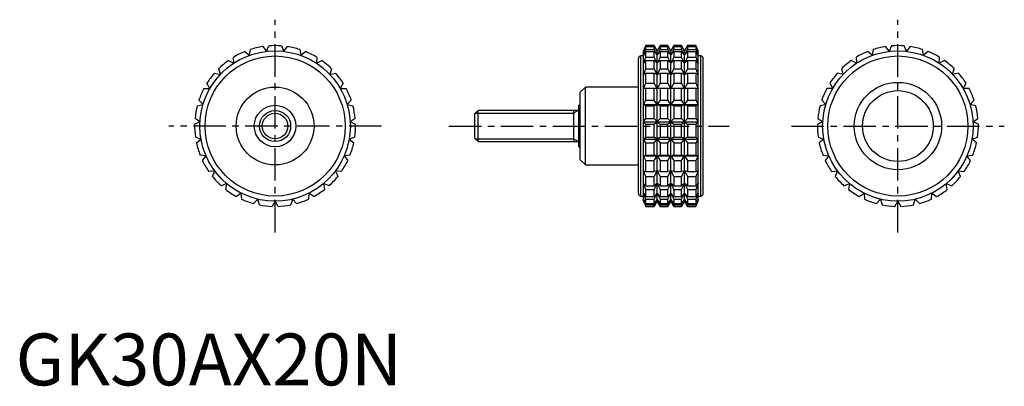
# Model space of a CAD drawing. Extents: x 1 to 191, y 0 to 71.
import ezdxf

# ---------------------------------------------------------------- set-up
doc = ezdxf.new("R2010")
doc.units = 0
doc.header["$LTSCALE"] = 5
doc.linetypes.add('CENTER', pattern=[2, 1.25, -0.25, 0.25, -0.25])
doc.layers.get('0').update_dxf_attribs({"linetype": 'CONTINUOUS'})
doc.layers.add('1', color=1, linetype='CENTER')
doc.layers.add('3', color=3, linetype='CONTINUOUS')
doc.styles.add('STANDARD1', font='txt')

msp = doc.modelspace()

# ---------------------------------------------------------------- linework, layer by layer
for p, q in [((45.04, 63.63), (45.24, 64.75)), ((47.63, 65.32), (48.32, 64.4)), ((48.32, 64.4), (48.77, 65.45)), ((51.23, 65.45), (51.68, 64.4)), ((51.68, 64.4), (52.37, 65.32)), ((54.76, 64.75), (54.96, 63.63)), ((121.43, 65.5), (120.96, 64.5)), ((120.96, 64.4), (121.43, 65.45)), ((121.43, 65.32), (120.96, 64.4)), ((120.96, 63.63), (121.43, 64.75)), ((123.03, 65.5), (121.43, 65.5)), ((121.43, 65.45), (121.43, 65.5)), ((121.43, 65.45), (123.03, 65.45)), ((121.43, 64.75), (121.43, 65.32)), ((121.43, 65.32), (123.03, 65.32)), ((121.43, 64.75), (123.03, 64.75)), ((123.61, 64.5), (123.03, 65.5)), ((123.03, 65.45), (123.03, 65.5)), ((123.61, 64.4), (123.03, 65.45)), ((123.03, 64.75), (123.03, 65.32)), ((123.03, 65.32), (123.61, 64.4)), ((123.61, 63.63), (123.03, 64.75)), ((124.18, 65.5), (123.61, 64.5)), ((124.18, 65.45), (123.61, 64.4)), ((123.61, 64.4), (124.18, 65.32)), ((124.18, 64.75), (123.61, 63.63)), ((125.67, 65.5), (124.18, 65.5)), ((124.18, 65.5), (124.18, 65.45)), ((124.18, 65.45), (125.67, 65.45)), ((124.18, 65.32), (125.67, 65.32)), ((124.18, 65.32), (124.18, 64.75)), ((124.18, 64.75), (125.67, 64.75)), ((126.25, 64.5), (125.67, 65.5)), ((125.67, 65.45), (125.67, 65.5)), ((126.25, 64.4), (125.67, 65.45)), ((125.67, 64.75), (125.67, 65.32)), ((125.67, 65.32), (126.25, 64.4)), ((126.25, 63.63), (125.67, 64.75)), ((126.83, 65.5), (126.25, 64.5)), ((126.83, 65.45), (126.25, 64.4)), ((126.25, 64.4), (126.83, 65.32)), ((126.83, 64.75), (126.25, 63.63)), ((128.32, 65.5), (126.83, 65.5)), ((126.83, 65.5), (126.83, 65.45)), ((126.83, 65.45), (128.32, 65.45)), ((126.83, 65.32), (128.32, 65.32)), ((126.83, 65.32), (126.83, 64.75)), ((126.83, 64.75), (128.32, 64.75)), ((128.9, 64.5), (128.32, 65.5)), ((128.32, 65.45), (128.32, 65.5)), ((128.9, 64.4), (128.32, 65.45)), ((128.32, 64.75), (128.32, 65.32)), ((128.32, 65.32), (128.9, 64.4)), ((128.9, 63.63), (128.32, 64.75)), ((129.47, 65.5), (128.9, 64.5)), ((129.47, 65.45), (128.9, 64.4)), ((128.9, 64.4), (129.47, 65.32)), ((129.47, 64.75), (128.9, 63.63)), ((131.07, 65.5), (129.47, 65.5)), ((129.47, 65.5), (129.47, 65.45)), ((129.47, 65.45), (131.07, 65.45)), ((129.47, 65.32), (131.07, 65.32)), ((129.47, 65.32), (129.47, 64.75)), ((129.47, 64.75), (131.07, 64.75)), ((131.54, 64.5), (131.07, 65.5)), ((131.07, 65.5), (131.07, 65.45)), ((131.07, 65.45), (131.54, 64.4)), ((131.54, 64.4), (131.07, 65.32)), ((131.07, 65.32), (131.07, 64.75)), ((131.07, 64.75), (131.54, 63.63)), ((165.24, 64.75), (165.04, 63.63)), ((168.32, 64.4), (167.63, 65.32)), ((168.77, 65.45), (168.32, 64.4)), ((171.68, 64.4), (171.23, 65.45)), ((172.37, 65.32), (171.68, 64.4)), ((174.96, 63.63), (174.76, 64.75)), ((41.01, 62.63), (42.03, 62.11)), ((42.03, 62.11), (41.97, 63.26)), ((44.17, 64.36), (45.04, 63.63)), ((54.96, 63.63), (55.83, 64.36)), ((58.03, 63.26), (57.97, 62.11)), ((57.97, 62.11), (58.99, 62.63)), ((120, 37), (120, 63)), ((120.96, 63.5), (120.5, 63.5)), ((120.5, 36.5), (120.5, 63.5)), ((120.96, 35.5), (120.96, 64.5)), ((121.43, 64.36), (120.96, 63.63)), ((120.96, 62.11), (121.43, 63.26)), ((121.43, 62.63), (120.96, 62.11)), ((121.43, 63.26), (121.43, 64.36)), ((121.43, 64.36), (123.03, 64.36)), ((121.43, 63.26), (123.03, 63.26)), ((121.43, 61.05), (121.43, 62.63)), ((121.43, 62.63), (123.03, 62.63)), ((123.03, 63.26), (123.03, 64.36)), ((123.03, 64.36), (123.61, 63.63)), ((123.61, 62.11), (123.03, 63.26)), ((123.03, 61.05), (123.03, 62.63)), ((123.03, 62.63), (123.61, 62.11)), ((123.61, 35.5), (123.61, 64.5)), ((123.61, 63.63), (124.18, 64.36)), ((124.18, 63.26), (123.61, 62.11)), ((123.61, 62.11), (124.18, 62.63)), ((124.18, 64.36), (125.67, 64.36)), ((124.18, 64.36), (124.18, 63.26)), ((124.18, 63.26), (125.67, 63.26)), ((124.18, 62.63), (125.67, 62.63)), ((124.18, 62.63), (124.18, 61.05)), ((125.67, 63.26), (125.67, 64.36)), ((125.67, 64.36), (126.25, 63.63)), ((126.25, 62.11), (125.67, 63.26)), ((125.67, 61.05), (125.67, 62.63)), ((125.67, 62.63), (126.25, 62.11)), ((126.25, 35.5), (126.25, 64.5)), ((126.25, 63.63), (126.83, 64.36)), ((126.83, 63.26), (126.25, 62.11)), ((126.25, 62.11), (126.83, 62.63)), ((126.83, 64.36), (128.32, 64.36)), ((126.83, 64.36), (126.83, 63.26)), ((126.83, 63.26), (128.32, 63.26)), ((126.83, 62.63), (128.32, 62.63)), ((126.83, 62.63), (126.83, 61.05)), ((128.32, 63.26), (128.32, 64.36)), ((128.32, 64.36), (128.9, 63.63)), ((128.9, 62.11), (128.32, 63.26)), ((128.32, 61.05), (128.32, 62.63)), ((128.32, 62.63), (128.9, 62.11)), ((128.9, 35.5), (128.9, 64.5)), ((128.9, 63.63), (129.47, 64.36)), ((129.47, 63.26), (128.9, 62.11)), ((128.9, 62.11), (129.47, 62.63)), ((129.47, 64.36), (131.07, 64.36)), ((129.47, 64.36), (129.47, 63.26)), ((129.47, 63.26), (131.07, 63.26)), ((129.47, 62.63), (131.07, 62.63)), ((129.47, 62.63), (129.47, 61.05)), ((131.54, 63.63), (131.07, 64.36)), ((131.07, 64.36), (131.07, 63.26)), ((131.07, 63.26), (131.54, 62.11)), ((131.54, 62.11), (131.07, 62.63)), ((131.07, 62.63), (131.07, 61.05)), ((131.54, 35.5), (131.54, 64.5)), ((132, 63.5), (131.54, 63.5)), ((132, 36.5), (132, 63.5)), ((132.5, 37), (132.5, 63)), ((162.03, 62.11), (161.01, 62.63)), ((161.97, 63.26), (162.03, 62.11)), ((165.04, 63.63), (164.17, 64.36)), ((175.83, 64.36), (174.96, 63.63)), ((177.97, 62.11), (178.03, 63.26)), ((178.99, 62.63), (177.97, 62.11)), ((39.45, 59.95), (39.13, 61.05)), ((60.87, 61.05), (60.55, 59.95)), ((120.96, 59.95), (121.43, 61.05)), ((121.43, 61.05), (123.03, 61.05)), ((123.61, 59.95), (123.03, 61.05)), ((124.18, 61.05), (123.61, 59.95)), ((124.18, 61.05), (125.67, 61.05)), ((126.25, 59.95), (125.67, 61.05)), ((126.83, 61.05), (126.25, 59.95)), ((126.83, 61.05), (128.32, 61.05)), ((128.9, 59.95), (128.32, 61.05)), ((129.47, 61.05), (128.9, 59.95)), ((129.47, 61.05), (131.07, 61.05)), ((131.07, 61.05), (131.54, 59.95)), ((159.13, 61.05), (159.45, 59.95)), ((180.55, 59.95), (180.87, 61.05)), ((38.34, 60.21), (39.45, 59.95)), ((60.55, 59.95), (61.66, 60.21)), ((121.43, 60.21), (120.96, 59.95)), ((121.43, 58.24), (121.43, 60.21)), ((121.43, 60.21), (123.03, 60.21)), ((123.03, 58.24), (123.03, 60.21)), ((123.03, 60.21), (123.61, 59.95)), ((123.61, 59.95), (124.18, 60.21)), ((124.18, 60.21), (125.67, 60.21)), ((124.18, 60.21), (124.18, 58.24)), ((125.67, 58.24), (125.67, 60.21)), ((125.67, 60.21), (126.25, 59.95)), ((126.25, 59.95), (126.83, 60.21)), ((126.83, 60.21), (128.32, 60.21)), ((126.83, 60.21), (126.83, 58.24)), ((128.32, 58.24), (128.32, 60.21)), ((128.32, 60.21), (128.9, 59.95)), ((128.9, 59.95), (129.47, 60.21)), ((129.47, 60.21), (131.07, 60.21)), ((129.47, 60.21), (129.47, 58.24)), ((131.54, 59.95), (131.07, 60.21)), ((131.07, 60.21), (131.07, 58.24)), ((159.45, 59.95), (158.34, 60.21)), ((181.66, 60.21), (180.55, 59.95)), ((36.3, 57.25), (37.44, 57.25)), ((37.44, 57.25), (36.87, 58.24)), ((63.13, 58.24), (62.56, 57.25)), ((62.56, 57.25), (63.7, 57.25)), ((109.8, 57.5), (108.8, 56.5)), ((120, 57.5), (109.8, 57.5)), ((109.8, 42.5), (109.8, 57.5)), ((120.96, 57.25), (121.43, 58.24)), ((131.54, 57.25), (120.96, 57.25)), ((121.43, 58.24), (123.03, 58.24)), ((121.43, 54.99), (121.43, 57.25)), ((123.61, 57.25), (123.03, 58.24)), ((123.03, 54.99), (123.03, 57.25)), ((124.18, 58.24), (123.61, 57.25)), ((124.18, 58.24), (125.67, 58.24)), ((124.18, 57.25), (124.18, 54.99)), ((126.25, 57.25), (125.67, 58.24)), ((125.67, 54.99), (125.67, 57.25)), ((126.83, 58.24), (126.25, 57.25)), ((126.83, 58.24), (128.32, 58.24)), ((126.83, 57.25), (126.83, 54.99)), ((128.9, 57.25), (128.32, 58.24)), ((128.32, 54.99), (128.32, 57.25)), ((129.47, 58.24), (128.9, 57.25)), ((129.47, 58.24), (131.07, 58.24)), ((129.47, 57.25), (129.47, 54.99)), ((131.07, 58.24), (131.54, 57.25)), ((131.07, 57.25), (131.07, 54.99)), ((157.44, 57.25), (156.3, 57.25)), ((156.87, 58.24), (157.44, 57.25)), ((182.56, 57.25), (183.13, 58.24)), ((183.7, 57.25), (182.56, 57.25)), ((108.8, 43.5), (108.8, 56.5)), ((35, 53.9), (36.11, 54.16)), ((36.11, 54.16), (35.33, 54.99)), ((64.67, 54.99), (63.89, 54.16)), ((63.89, 54.16), (65, 53.9)), ((108.8, 54), (108.5, 54)), ((108.5, 46), (108.5, 54)), ((120.96, 54.16), (121.43, 54.99)), ((121.43, 53.9), (120.96, 54.16)), ((120.96, 54.16), (131.54, 54.16)), ((121.43, 54.99), (123.03, 54.99)), ((121.43, 51.47), (121.43, 53.9)), ((121.43, 53.9), (123.03, 53.9)), ((123.61, 54.16), (123.03, 54.99)), ((123.03, 53.9), (123.61, 54.16)), ((123.03, 51.47), (123.03, 53.9)), ((124.18, 54.99), (123.61, 54.16)), ((123.61, 54.16), (124.18, 53.9)), ((124.18, 54.99), (125.67, 54.99)), ((124.18, 53.9), (125.67, 53.9)), ((124.18, 53.9), (124.18, 51.47)), ((126.25, 54.16), (125.67, 54.99)), ((125.67, 53.9), (126.25, 54.16)), ((125.67, 51.47), (125.67, 53.9)), ((126.83, 54.99), (126.25, 54.16)), ((126.25, 54.16), (126.83, 53.9)), ((126.83, 54.99), (128.32, 54.99)), ((126.83, 53.9), (128.32, 53.9)), ((126.83, 53.9), (126.83, 51.47)), ((128.9, 54.16), (128.32, 54.99)), ((128.32, 53.9), (128.9, 54.16)), ((128.32, 51.47), (128.32, 53.9)), ((129.47, 54.99), (128.9, 54.16)), ((128.9, 54.16), (129.47, 53.9)), ((129.47, 54.99), (131.07, 54.99)), ((129.47, 53.9), (131.07, 53.9)), ((129.47, 53.9), (129.47, 51.47)), ((131.07, 54.99), (131.54, 54.16)), ((131.54, 54.16), (131.07, 53.9)), ((131.07, 53.9), (131.07, 51.47)), ((156.11, 54.16), (155, 53.9)), ((155.33, 54.99), (156.11, 54.16)), ((183.89, 54.16), (184.67, 54.99)), ((185, 53.9), (183.89, 54.16)), ((35.52, 50.84), (34.57, 51.47)), ((65.43, 51.47), (64.48, 50.84)), ((89.11, 53), (88.5, 52.39)), ((88.5, 47.61), (88.5, 52.39)), ((108.5, 53), (89.11, 53)), ((89.11, 47), (89.11, 53)), ((107.5, 53), (107.5, 47)), ((120.96, 50.84), (121.43, 51.47)), ((121.43, 51.47), (123.03, 51.47)), ((123.61, 50.84), (123.03, 51.47)), ((124.18, 51.47), (123.61, 50.84)), ((124.18, 51.47), (125.67, 51.47)), ((126.25, 50.84), (125.67, 51.47)), ((126.83, 51.47), (126.25, 50.84)), ((126.83, 51.47), (128.32, 51.47)), ((128.9, 50.84), (128.32, 51.47)), ((129.47, 51.47), (128.9, 50.84)), ((129.47, 51.47), (131.07, 51.47)), ((131.07, 51.47), (131.54, 50.84)), ((154.57, 51.47), (155.52, 50.84)), ((184.48, 50.84), (185.43, 51.47)), ((34.5, 50.33), (35.52, 50.84)), ((64.48, 50.84), (65.5, 50.33)), ((121.43, 50.33), (120.96, 50.84)), ((120.96, 50.84), (131.54, 50.84)), ((121.43, 47.87), (121.43, 50.33)), ((121.43, 50.33), (123.03, 50.33)), ((123.03, 50.33), (123.61, 50.84)), ((123.03, 47.87), (123.03, 50.33)), ((123.61, 50.84), (124.18, 50.33)), ((124.18, 50.33), (125.67, 50.33)), ((124.18, 50.33), (124.18, 47.87)), ((125.67, 50.33), (126.25, 50.84)), ((125.67, 47.87), (125.67, 50.33)), ((126.25, 50.84), (126.83, 50.33)), ((126.83, 50.33), (128.32, 50.33)), ((126.83, 50.33), (126.83, 47.87)), ((128.32, 50.33), (128.9, 50.84)), ((128.32, 47.87), (128.32, 50.33)), ((128.9, 50.84), (129.47, 50.33)), ((129.47, 50.33), (131.07, 50.33)), ((129.47, 50.33), (129.47, 47.87)), ((131.54, 50.84), (131.07, 50.33)), ((131.07, 50.33), (131.07, 47.87)), ((155.52, 50.84), (154.5, 50.33)), ((185.5, 50.33), (184.48, 50.84)), ((35.72, 47.48), (34.65, 47.87)), ((34.85, 46.75), (35.72, 47.48)), ((65.35, 47.87), (64.28, 47.48)), ((64.28, 47.48), (65.15, 46.75)), ((88.5, 47.61), (89.11, 47)), ((120.96, 47.48), (121.43, 47.87)), ((121.43, 46.75), (120.96, 47.48)), ((120.96, 47.48), (131.54, 47.48)), ((121.43, 47.87), (123.03, 47.87)), ((123.61, 47.48), (123.03, 47.87)), ((123.03, 46.75), (123.61, 47.48)), ((124.18, 47.87), (123.61, 47.48)), ((123.61, 47.48), (124.18, 46.75)), ((124.18, 47.87), (125.67, 47.87)), ((126.25, 47.48), (125.67, 47.87)), ((125.67, 46.75), (126.25, 47.48)), ((126.83, 47.87), (126.25, 47.48)), ((126.25, 47.48), (126.83, 46.75)), ((126.83, 47.87), (128.32, 47.87)), ((128.9, 47.48), (128.32, 47.87)), ((128.32, 46.75), (128.9, 47.48)), ((129.47, 47.87), (128.9, 47.48)), ((128.9, 47.48), (129.47, 46.75)), ((129.47, 47.87), (131.07, 47.87)), ((131.07, 47.87), (131.54, 47.48)), ((131.54, 47.48), (131.07, 46.75)), ((154.65, 47.87), (155.72, 47.48)), ((155.72, 47.48), (154.85, 46.75)), ((184.28, 47.48), (185.35, 47.87)), ((185.15, 46.75), (184.28, 47.48)), ((89.11, 47), (108.5, 47)), ((108.5, 46), (108.8, 46)), ((121.43, 44.39), (121.43, 46.75)), ((121.43, 46.75), (123.03, 46.75)), ((123.03, 44.39), (123.03, 46.75)), ((124.18, 46.75), (125.67, 46.75)), ((124.18, 46.75), (124.18, 44.39)), ((125.67, 44.39), (125.67, 46.75)), ((126.83, 46.75), (128.32, 46.75)), ((126.83, 46.75), (126.83, 44.39)), ((128.32, 44.39), (128.32, 46.75)), ((129.47, 46.75), (131.07, 46.75)), ((129.47, 46.75), (129.47, 44.39)), ((131.07, 46.75), (131.07, 44.39)), ((36.69, 44.26), (35.55, 44.39)), ((36, 43.34), (36.69, 44.26)), ((64.45, 44.39), (63.31, 44.26)), ((63.31, 44.26), (64, 43.34)), ((120.96, 44.26), (121.43, 44.39)), ((121.43, 43.34), (120.96, 44.26)), ((120.96, 44.26), (131.54, 44.26)), ((121.43, 44.39), (123.03, 44.39)), ((123.61, 44.26), (123.03, 44.39)), ((123.03, 43.34), (123.61, 44.26)), ((124.18, 44.39), (123.61, 44.26)), ((123.61, 44.26), (124.18, 43.34)), ((124.18, 44.39), (125.67, 44.39)), ((126.25, 44.26), (125.67, 44.39)), ((125.67, 43.34), (126.25, 44.26)), ((126.83, 44.39), (126.25, 44.26)), ((126.25, 44.26), (126.83, 43.34)), ((126.83, 44.39), (128.32, 44.39)), ((128.9, 44.26), (128.32, 44.39)), ((128.32, 43.34), (128.9, 44.26)), ((129.47, 44.39), (128.9, 44.26)), ((128.9, 44.26), (129.47, 43.34)), ((129.47, 44.39), (131.07, 44.39)), ((131.07, 44.39), (131.54, 44.26)), ((131.54, 44.26), (131.07, 43.34)), ((155.55, 44.39), (156.69, 44.26)), ((156.69, 44.26), (156, 43.34)), ((183.31, 44.26), (184.45, 44.39)), ((184, 43.34), (183.31, 44.26)), ((108.8, 43.5), (109.8, 42.5)), ((109.8, 42.5), (120, 42.5)), ((121.43, 41.21), (121.43, 43.34)), ((121.43, 43.34), (123.03, 43.34)), ((123.03, 41.21), (123.03, 43.34)), ((124.18, 43.34), (125.67, 43.34)), ((124.18, 43.34), (124.18, 41.21)), ((125.67, 41.21), (125.67, 43.34)), ((126.83, 43.34), (128.32, 43.34)), ((126.83, 43.34), (126.83, 41.21)), ((128.32, 41.21), (128.32, 43.34)), ((129.47, 43.34), (131.07, 43.34)), ((129.47, 43.34), (129.47, 41.21)), ((131.07, 43.34), (131.07, 41.21)), ((38.37, 41.34), (37.23, 41.21)), ((37.92, 40.29), (38.37, 41.34)), ((61.63, 41.34), (62.08, 40.29)), ((62.77, 41.21), (61.63, 41.34)), ((121.43, 40.29), (120.96, 41.34)), ((120.96, 41.34), (121.43, 41.21)), ((121.43, 41.21), (123.03, 41.21)), ((121.43, 38.5), (121.43, 40.29)), ((121.43, 40.29), (123.03, 40.29)), ((123.61, 41.34), (123.03, 41.21)), ((123.03, 40.29), (123.61, 41.34)), ((123.03, 38.5), (123.03, 40.29)), ((123.61, 41.34), (124.18, 40.29)), ((124.18, 41.21), (123.61, 41.34)), ((124.18, 41.21), (125.67, 41.21)), ((124.18, 40.29), (125.67, 40.29)), ((124.18, 40.29), (124.18, 38.5)), ((126.25, 41.34), (125.67, 41.21)), ((125.67, 40.29), (126.25, 41.34)), ((125.67, 38.5), (125.67, 40.29)), ((126.25, 41.34), (126.83, 40.29)), ((126.83, 41.21), (126.25, 41.34)), ((126.83, 41.21), (128.32, 41.21)), ((126.83, 40.29), (128.32, 40.29)), ((126.83, 40.29), (126.83, 38.5)), ((128.9, 41.34), (128.32, 41.21)), ((128.32, 40.29), (128.9, 41.34)), ((128.32, 38.5), (128.32, 40.29)), ((128.9, 41.34), (129.47, 40.29)), ((129.47, 41.21), (128.9, 41.34)), ((129.47, 41.21), (131.07, 41.21)), ((129.47, 40.29), (131.07, 40.29)), ((129.47, 40.29), (129.47, 38.5)), ((131.54, 41.34), (131.07, 40.29)), ((131.07, 41.21), (131.54, 41.34)), ((131.07, 40.29), (131.07, 38.5)), ((157.23, 41.21), (158.37, 41.34)), ((158.37, 41.34), (157.92, 40.29)), ((181.63, 41.34), (182.77, 41.21)), ((182.08, 40.29), (181.63, 41.34)), ((40.68, 38.89), (39.61, 38.5)), ((40.48, 37.77), (40.68, 38.89)), ((59.32, 38.89), (59.52, 37.77)), ((60.39, 38.5), (59.32, 38.89)), ((121.43, 37.77), (120.96, 38.89)), ((120.96, 38.89), (121.43, 38.5)), ((121.43, 38.5), (123.03, 38.5)), ((123.61, 38.89), (123.03, 38.5)), ((123.03, 37.77), (123.61, 38.89)), ((123.61, 38.89), (124.18, 37.77)), ((124.18, 38.5), (123.61, 38.89)), ((124.18, 38.5), (125.67, 38.5)), ((126.25, 38.89), (125.67, 38.5)), ((125.67, 37.77), (126.25, 38.89)), ((126.25, 38.89), (126.83, 37.77)), ((126.83, 38.5), (126.25, 38.89)), ((126.83, 38.5), (128.32, 38.5)), ((128.9, 38.89), (128.32, 38.5)), ((128.32, 37.77), (128.9, 38.89)), ((128.9, 38.89), (129.47, 37.77)), ((129.47, 38.5), (128.9, 38.89)), ((129.47, 38.5), (131.07, 38.5)), ((131.54, 38.89), (131.07, 37.77)), ((131.07, 38.5), (131.54, 38.89)), ((159.61, 38.5), (160.68, 38.89)), ((160.68, 38.89), (160.48, 37.77)), ((179.32, 38.89), (180.39, 38.5)), ((179.52, 37.77), (179.32, 38.89)), ((43.49, 37.04), (42.54, 36.41)), ((43.56, 35.9), (43.49, 37.04)), ((56.51, 37.04), (56.44, 35.9)), ((57.46, 36.41), (56.51, 37.04)), ((120.5, 36.5), (120.96, 36.5)), ((121.43, 35.9), (120.96, 37.04)), ((120.96, 37.04), (121.43, 36.41)), ((121.43, 36.41), (121.43, 37.77)), ((121.43, 37.77), (123.03, 37.77)), ((121.43, 36.41), (123.03, 36.41)), ((123.03, 36.41), (123.03, 37.77)), ((123.61, 37.04), (123.03, 36.41)), ((123.03, 35.9), (123.61, 37.04)), ((123.61, 37.04), (124.18, 35.9)), ((124.18, 36.41), (123.61, 37.04)), ((124.18, 37.77), (125.67, 37.77)), ((124.18, 37.77), (124.18, 36.41)), ((124.18, 36.41), (125.67, 36.41)), ((125.67, 36.41), (125.67, 37.77)), ((126.25, 37.04), (125.67, 36.41)), ((125.67, 35.9), (126.25, 37.04)), ((126.25, 37.04), (126.83, 35.9)), ((126.83, 36.41), (126.25, 37.04)), ((126.83, 37.77), (128.32, 37.77)), ((126.83, 37.77), (126.83, 36.41)), ((126.83, 36.41), (128.32, 36.41)), ((128.32, 36.41), (128.32, 37.77)), ((128.9, 37.04), (128.32, 36.41)), ((128.32, 35.9), (128.9, 37.04)), ((128.9, 37.04), (129.47, 35.9)), ((129.47, 36.41), (128.9, 37.04)), ((129.47, 37.77), (131.07, 37.77)), ((129.47, 37.77), (129.47, 36.41)), ((129.47, 36.41), (131.07, 36.41)), ((131.07, 37.77), (131.07, 36.41)), ((131.54, 37.04), (131.07, 35.9)), ((131.07, 36.41), (131.54, 37.04)), ((131.54, 36.5), (132, 36.5)), ((162.54, 36.41), (163.49, 37.04)), ((163.49, 37.04), (163.56, 35.9)), ((176.44, 35.9), (176.51, 37.04)), ((176.51, 37.04), (177.46, 36.41)), ((46.66, 35.89), (45.87, 35.06)), ((46.98, 34.8), (46.66, 35.89)), ((50, 35.5), (49.43, 34.51)), ((50.57, 34.51), (50, 35.5)), ((53.34, 35.89), (53.02, 34.8)), ((54.13, 35.06), (53.34, 35.89)), ((121.43, 34.8), (120.96, 35.89)), ((120.96, 35.89), (121.43, 35.06)), ((120.96, 35.5), (121.43, 34.51)), ((121.43, 35.06), (121.43, 35.9)), ((121.43, 35.9), (123.03, 35.9)), ((121.43, 35.06), (123.03, 35.06)), ((121.43, 34.51), (121.43, 34.8)), ((121.43, 34.8), (123.03, 34.8)), ((121.43, 34.51), (123.03, 34.51)), ((123.03, 35.06), (123.03, 35.9)), ((123.61, 35.89), (123.03, 35.06)), ((123.03, 34.8), (123.61, 35.89)), ((123.61, 35.5), (123.03, 34.51)), ((123.03, 34.51), (123.03, 34.8)), ((123.61, 35.89), (124.18, 34.8)), ((124.18, 35.06), (123.61, 35.89)), ((124.18, 34.51), (123.61, 35.5)), ((124.18, 35.9), (125.67, 35.9)), ((124.18, 35.9), (124.18, 35.06)), ((124.18, 35.06), (125.67, 35.06)), ((124.18, 34.8), (125.67, 34.8)), ((124.18, 34.8), (124.18, 34.51)), ((124.18, 34.51), (125.67, 34.51)), ((125.67, 35.06), (125.67, 35.9)), ((126.25, 35.89), (125.67, 35.06)), ((125.67, 34.8), (126.25, 35.89)), ((126.25, 35.5), (125.67, 34.51)), ((125.67, 34.51), (125.67, 34.8)), ((126.25, 35.89), (126.83, 34.8)), ((126.83, 35.06), (126.25, 35.89)), ((126.83, 34.51), (126.25, 35.5)), ((126.83, 35.9), (128.32, 35.9)), ((126.83, 35.9), (126.83, 35.06)), ((126.83, 35.06), (128.32, 35.06)), ((126.83, 34.8), (128.32, 34.8)), ((126.83, 34.8), (126.83, 34.51)), ((126.83, 34.51), (128.32, 34.51)), ((128.32, 35.06), (128.32, 35.9)), ((128.9, 35.89), (128.32, 35.06)), ((128.32, 34.8), (128.9, 35.89)), ((128.9, 35.5), (128.32, 34.51)), ((128.32, 34.51), (128.32, 34.8)), ((128.9, 35.89), (129.47, 34.8)), ((129.47, 35.06), (128.9, 35.89)), ((129.47, 34.51), (128.9, 35.5)), ((129.47, 35.9), (131.07, 35.9)), ((129.47, 35.9), (129.47, 35.06)), ((129.47, 35.06), (131.07, 35.06)), ((129.47, 34.8), (131.07, 34.8)), ((129.47, 34.8), (129.47, 34.51)), ((129.47, 34.51), (131.07, 34.51)), ((131.07, 35.9), (131.07, 35.06)), ((131.54, 35.89), (131.07, 34.8)), ((131.07, 35.06), (131.54, 35.89)), ((131.07, 34.51), (131.54, 35.5)), ((131.07, 34.8), (131.07, 34.51)), ((165.87, 35.06), (166.66, 35.89)), ((166.66, 35.89), (166.98, 34.8)), ((169.43, 34.51), (170, 35.5)), ((170, 35.5), (170.57, 34.51)), ((173.02, 34.8), (173.34, 35.89)), ((173.34, 35.89), (174.13, 35.06))]:
    msp.add_line(p, q)
for centre, radius in [((50, 50), 14.5), ((50, 50), 13.5), ((170, 50), 14.5), ((170, 50), 13.5), ((50, 50), 7.5), ((170, 50), 8.42), ((170, 50), 6.82), ((50, 50), 4), ((50, 50), 3)]:
    msp.add_circle(centre, radius)
for centre, radius, start, end in [((50, 50), 15.5, 98.7788, 107.8878), ((50, 50), 15.5, 85.4455, 94.5545), ((50, 50), 15.5, 72.1122, 81.2212), ((170, 50), 15.5, 98.7788, 107.8878), ((170, 50), 15.5, 85.4455, 94.5545), ((170, 50), 15.5, 72.1122, 81.2212), ((50, 50), 15.5, 125.4455, 134.5545), ((50, 50), 15.5, 112.1122, 121.2212), ((50, 50), 15.5, 58.7788, 67.8878), ((50, 50), 15.5, 45.4455, 54.5545), ((120.5, 63), 0.5, 90, 180), ((132, 63), 0.5, 0, 90), ((170, 50), 15.5, 125.4455, 134.5545), ((170, 50), 15.5, 112.1122, 121.2212), ((170, 50), 15.5, 58.7788, 67.8878), ((170, 50), 15.5, 45.4455, 54.5545), ((50, 50), 15.5, 138.7788, 147.8878), ((50, 50), 15.5, 32.1122, 41.2212), ((170, 50), 15.5, 138.7788, 147.8878), ((170, 50), 15.5, 32.1122, 41.2212), ((50, 50), 15.5, 152.1122, 161.2212), ((50, 50), 15.5, 18.7788, 27.8878), ((170, 50), 15.5, 152.1122, 161.2212), ((170, 50), 15.5, 18.7788, 27.8878), ((50, 50), 15.5, 165.4455, 174.5545), ((50, 50), 15.5, 5.4455, 14.5545), ((170, 50), 15.5, 165.4455, 174.5545), ((170, 50), 15.5, 5.4455, 14.5545), ((50, 50), 15.5, 178.7788, 187.8878), ((50, 50), 15.5, 352.1122, 1.2212), ((170, 50), 15.5, 178.7788, 187.8878), ((170, 50), 15.5, 352.1122, 1.2212), ((50, 50), 15.5, 192.1122, 201.2212), ((50, 50), 15.5, 338.7788, 347.8878), ((170, 50), 15.5, 192.1122, 201.2212), ((170, 50), 15.5, 338.7788, 347.8878), ((50, 50), 15.5, 205.4455, 214.5545), ((50, 50), 15.5, 325.4455, 334.5545), ((170, 50), 15.5, 205.4455, 214.5545), ((170, 50), 15.5, 325.4455, 334.5545), ((50, 50), 15.5, 218.7788, 227.8878), ((50, 50), 15.5, 312.1122, 321.2212), ((170, 50), 15.5, 218.7788, 227.8878), ((170, 50), 15.5, 312.1122, 321.2212), ((50, 50), 15.5, 232.1122, 241.2212), ((50, 50), 15.5, 298.7788, 307.8878), ((120.5, 37), 0.5, 180, 270), ((132, 37), 0.5, 270, 0), ((170, 50), 15.5, 232.1122, 241.2212), ((170, 50), 15.5, 298.7788, 307.8878), ((50, 50), 15.5, 245.4455, 254.5545), ((50, 50), 15.5, 258.7788, 267.8878), ((50, 50), 15.5, 272.1122, 281.2212), ((50, 50), 15.5, 285.4455, 294.5545), ((170, 50), 15.5, 245.4455, 254.5545), ((170, 50), 15.5, 258.7788, 267.8878), ((170, 50), 15.5, 272.1122, 281.2212), ((170, 50), 15.5, 285.4455, 294.5545)]:
    msp.add_arc(centre, radius, start, end)
at = {"layer": '1'}
for p, q in [((50, 29.5), (50, 70.5)), ((170, 29.5), (170, 70.5)), ((70.5, 50), (29.5, 50)), ((83.5, 50), (137.5, 50)), ((149.5, 50), (190.5, 50))]:
    msp.add_line(p, q, dxfattribs=at)
at = {"layer": '3'}
for p, q in [((88.57, 52.46), (107.5, 52.46)), ((108.38, 53), (107.5, 52.46)), ((88.57, 47.54), (107.5, 47.54)), ((108.38, 47), (107.5, 47.54))]:
    msp.add_line(p, q, dxfattribs=at)
msp.add_circle((50, 50), 2.46, dxfattribs=at)

# ---------------------------------------------------------------- texts
at = {"color": 3, "style": 'STANDARD1'}
msp.add_text('GK30AX20N', height=10, dxfattribs=at).set_placement((0, 0))

doc.saveas('drawing.dxf')
